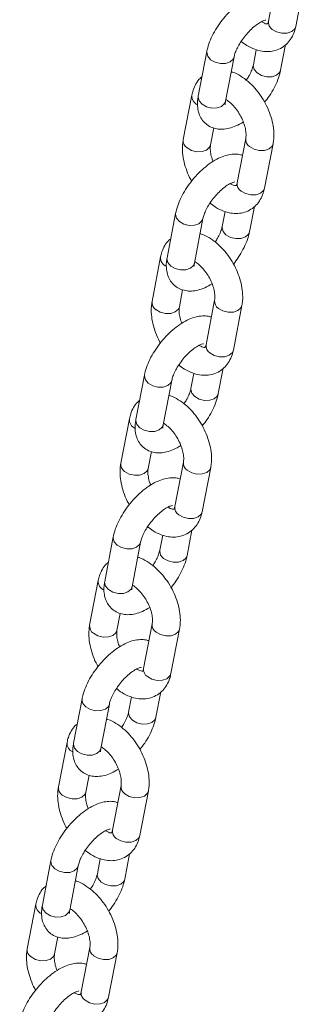
# Model space of a CAD drawing. Units: millimetres. Extents: x -1727 to 3373, y -2615 to 1234.
# Drawn here: x 1750 to 1802, y -1487 to -1310 of the extents above; entities that cross this region are included whole.
import ezdxf

# ---------------------------------------------------------------- set-up
doc = ezdxf.new("R2010")
doc.units = ezdxf.units.MM

msp = doc.modelspace()

# ---------------------------------------------------------------- linework, layer by layer
at = {"color": 7, "linetype": 'Continuous', "lineweight": 15}
for p, q in [((1796.71, -1302.12), (1795.17, -1310.13)), ((1800.08, -1311.08), (1801.62, -1303.07)), ((1793.95, -1310.23), (1793.95, -1310.26)), ((1797.37, -1318.93), (1798.25, -1314.36)), ((1784.1, -1315.59), (1782.56, -1323.6)), ((1792.98, -1315.27), (1792.46, -1317.98)), ((1787.47, -1324.54), (1789.01, -1316.54)), ((1781.4, -1323.45), (1779.86, -1331.45)), ((1784.77, -1332.4), (1785.35, -1329.34)), ((1791.1, -1331.24), (1789.56, -1339.24)), ((1794.47, -1340.19), (1796.01, -1332.18)), ((1788.35, -1339.34), (1788.34, -1339.37)), ((1787.38, -1344.38), (1786.86, -1347.1)), ((1791.77, -1348.04), (1792.64, -1343.48)), ((1778.5, -1344.71), (1776.96, -1352.71)), ((1781.87, -1353.66), (1783.41, -1345.65)), ((1775.79, -1352.56), (1774.25, -1360.57)), ((1779.16, -1361.51), (1779.75, -1358.46)), ((1785.5, -1360.35), (1783.96, -1368.35)), ((1788.87, -1369.3), (1790.41, -1361.29)), ((1782.74, -1368.45), (1782.74, -1368.48)), ((1786.16, -1377.15), (1787.04, -1372.59)), ((1772.89, -1373.82), (1771.35, -1381.82)), ((1781.77, -1373.5), (1781.25, -1376.21)), ((1776.26, -1382.77), (1777.8, -1374.76)), ((1770.19, -1381.67), (1768.65, -1389.68)), ((1773.56, -1390.62), (1774.14, -1387.57)), ((1779.89, -1389.46), (1778.35, -1397.47)), ((1783.26, -1398.41), (1784.8, -1390.41)), ((1777.14, -1397.56), (1777.13, -1397.59)), ((1767.29, -1402.93), (1765.75, -1410.94)), ((1776.17, -1402.61), (1775.65, -1405.32)), ((1780.56, -1406.27), (1781.43, -1401.7)), ((1770.66, -1411.88), (1772.2, -1403.87)), ((1764.58, -1410.78), (1763.04, -1418.79)), ((1767.95, -1419.74), (1768.54, -1416.68)), ((1774.29, -1418.57), (1772.74, -1426.58)), ((1777.65, -1427.52), (1779.2, -1419.52)), ((1771.53, -1426.68), (1771.53, -1426.71)), ((1774.95, -1435.38), (1775.83, -1430.81)), ((1761.68, -1432.04), (1760.14, -1440.05)), ((1765.05, -1440.99), (1766.59, -1432.99)), ((1770.56, -1431.72), (1770.04, -1434.43)), ((1758.98, -1439.9), (1757.44, -1447.9)), ((1762.35, -1448.85), (1762.93, -1445.79)), ((1768.68, -1447.68), (1767.14, -1455.69)), ((1772.05, -1456.64), (1773.59, -1448.63)), ((1765.93, -1455.79), (1765.92, -1455.82)), ((1756.08, -1461.15), (1754.54, -1469.16)), ((1764.96, -1460.83), (1764.44, -1463.54)), ((1769.34, -1464.49), (1770.22, -1459.92)), ((1759.45, -1470.1), (1760.99, -1462.1)), ((1753.37, -1469.01), (1751.83, -1477.01)), ((1756.74, -1477.96), (1757.33, -1474.9)), ((1763.08, -1476.8), (1761.53, -1484.8)), ((1766.44, -1485.75), (1767.99, -1477.74)), ((1760.32, -1484.9), (1760.32, -1484.93))]:
    msp.add_line(p, q, dxfattribs=at)
at = {"color": 8, "linetype": 'Continuous', "lineweight": 15, "flags": 128}
for points in [[(1795.85, -1311.61), (1796.65, -1312.06), (1797.6, -1312.3), (1798.54, -1312.27), (1799.35, -1311.99), (1799.9, -1311.5), (1800.08, -1311.08)], [(1784.1, -1315.59), (1784.08, -1315.79), (1784.26, -1316.46), (1784.79, -1317.07), (1785.59, -1317.52), (1786.53, -1317.76), (1787.48, -1317.73), (1788.29, -1317.46), (1788.84, -1316.97), (1789.01, -1316.55)], [(1797.37, -1318.94), (1797.19, -1319.36), (1796.65, -1319.85), (1795.84, -1320.13), (1794.89, -1320.15), (1793.95, -1319.92), (1793.15, -1319.46), (1792.62, -1318.85), (1792.44, -1318.18), (1792.46, -1317.98)], [(1782.56, -1323.6), (1782.54, -1323.8), (1782.72, -1324.47), (1783.25, -1325.07), (1784.05, -1325.53), (1784.99, -1325.76), (1785.94, -1325.74), (1786.75, -1325.46), (1787.29, -1324.97), (1787.47, -1324.54)], [(1784.77, -1332.4), (1784.59, -1332.83), (1784.04, -1333.32), (1783.24, -1333.6), (1782.29, -1333.62), (1781.34, -1333.39), (1780.54, -1332.93)], [(1791.79, -1332.71), (1792.59, -1333.17), (1793.53, -1333.4), (1794.48, -1333.38), (1795.29, -1333.1), (1795.83, -1332.61), (1796.01, -1332.18)], [(1790.25, -1340.72), (1791.05, -1341.17), (1791.99, -1341.41), (1792.94, -1341.38), (1793.75, -1341.11), (1794.29, -1340.62), (1794.47, -1340.19)], [(1778.5, -1344.71), (1778.48, -1344.9), (1778.66, -1345.57), (1779.19, -1346.18), (1779.98, -1346.64), (1780.93, -1346.87), (1781.88, -1346.85), (1782.69, -1346.57), (1783.23, -1346.08), (1783.41, -1345.66)], [(1791.76, -1348.05), (1791.59, -1348.47), (1791.04, -1348.96), (1790.23, -1349.24), (1789.29, -1349.26), (1788.34, -1349.03), (1787.54, -1348.57), (1787.01, -1347.96), (1786.84, -1347.29), (1786.86, -1347.09)], [(1776.96, -1352.71), (1776.94, -1352.91), (1777.12, -1353.58), (1777.64, -1354.19), (1778.44, -1354.64), (1779.39, -1354.88), (1780.34, -1354.85), (1781.14, -1354.57), (1781.69, -1354.09), (1781.87, -1353.66)], [(1779.16, -1361.51), (1778.98, -1361.94), (1778.44, -1362.43), (1777.63, -1362.71), (1776.68, -1362.73), (1775.74, -1362.5), (1774.94, -1362.04)], [(1786.18, -1361.82), (1786.98, -1362.28), (1787.93, -1362.51), (1788.88, -1362.49), (1789.68, -1362.21), (1790.23, -1361.72), (1790.41, -1361.29)], [(1784.64, -1369.83), (1785.44, -1370.29), (1786.39, -1370.52), (1787.33, -1370.5), (1788.14, -1370.22), (1788.69, -1369.73), (1788.87, -1369.3)], [(1772.89, -1373.82), (1772.87, -1374.02), (1773.05, -1374.68), (1773.58, -1375.29), (1774.38, -1375.75), (1775.32, -1375.98), (1776.27, -1375.96), (1777.08, -1375.68), (1777.63, -1375.19), (1777.8, -1374.78)], [(1786.16, -1377.17), (1785.98, -1377.58), (1785.44, -1378.07), (1784.63, -1378.35), (1783.68, -1378.37), (1782.74, -1378.14), (1781.94, -1377.68), (1781.41, -1377.08), (1781.23, -1376.41), (1781.25, -1376.2)], [(1771.35, -1381.82), (1771.33, -1382.02), (1771.51, -1382.69), (1772.04, -1383.3), (1772.84, -1383.75), (1773.78, -1383.99), (1774.73, -1383.96), (1775.54, -1383.69), (1776.08, -1383.2), (1776.26, -1382.77)], [(1780.58, -1390.94), (1781.38, -1391.39), (1782.32, -1391.63), (1783.27, -1391.6), (1784.08, -1391.32), (1784.62, -1390.83), (1784.8, -1390.4)], [(1773.56, -1390.62), (1773.38, -1391.05), (1772.83, -1391.54), (1772.03, -1391.82), (1771.08, -1391.84), (1770.13, -1391.61), (1769.33, -1391.15)], [(1779.04, -1398.94), (1779.83, -1399.4), (1780.78, -1399.63), (1781.73, -1399.61), (1782.54, -1399.33), (1783.08, -1398.84), (1783.26, -1398.41)], [(1767.29, -1402.93), (1767.27, -1403.13), (1767.45, -1403.8), (1767.97, -1404.4), (1768.77, -1404.86), (1769.72, -1405.09), (1770.67, -1405.07), (1771.48, -1404.79), (1772.02, -1404.3), (1772.19, -1403.89)], [(1780.55, -1406.28), (1780.38, -1406.69), (1779.83, -1407.18), (1779.02, -1407.46), (1778.08, -1407.49), (1777.13, -1407.25), (1776.33, -1406.8), (1775.8, -1406.19), (1775.63, -1405.52), (1775.65, -1405.31)], [(1765.75, -1410.94), (1765.73, -1411.13), (1765.9, -1411.8), (1766.43, -1412.41), (1767.23, -1412.87), (1768.18, -1413.1), (1769.13, -1413.08), (1769.93, -1412.8), (1770.48, -1412.31), (1770.66, -1411.88)], [(1767.95, -1419.74), (1767.77, -1420.16), (1767.23, -1420.65), (1766.42, -1420.93), (1765.47, -1420.95), (1764.53, -1420.72), (1763.73, -1420.27)], [(1774.97, -1420.05), (1775.77, -1420.5), (1776.72, -1420.74), (1777.67, -1420.71), (1778.47, -1420.44), (1779.02, -1419.95), (1779.2, -1419.52)], [(1773.43, -1428.05), (1774.23, -1428.51), (1775.18, -1428.74), (1776.12, -1428.72), (1776.93, -1428.44), (1777.48, -1427.95), (1777.65, -1427.52)], [(1761.68, -1432.04), (1761.66, -1432.24), (1761.84, -1432.91), (1762.37, -1433.52), (1763.17, -1433.97), (1764.11, -1434.21), (1765.06, -1434.18), (1765.87, -1433.9), (1766.41, -1433.42), (1766.59, -1433)], [(1774.95, -1435.39), (1774.77, -1435.81), (1774.23, -1436.3), (1773.42, -1436.57), (1772.47, -1436.6), (1771.53, -1436.36), (1770.73, -1435.91), (1770.2, -1435.3), (1770.02, -1434.63), (1770.04, -1434.43)], [(1760.14, -1440.05), (1760.12, -1440.25), (1760.3, -1440.91), (1760.83, -1441.52), (1761.63, -1441.98), (1762.57, -1442.21), (1763.52, -1442.19), (1764.33, -1441.91), (1764.87, -1441.42), (1765.05, -1440.99)], [(1762.35, -1448.85), (1762.17, -1449.28), (1761.62, -1449.77), (1760.82, -1450.04), (1759.87, -1450.07), (1758.92, -1449.83), (1758.12, -1449.38)], [(1769.37, -1449.16), (1770.17, -1449.62), (1771.11, -1449.85), (1772.06, -1449.83), (1772.87, -1449.55), (1773.41, -1449.06), (1773.59, -1448.63)], [(1767.83, -1457.17), (1768.62, -1457.62), (1769.57, -1457.85), (1770.52, -1457.83), (1771.33, -1457.55), (1771.87, -1457.06), (1772.05, -1456.64)], [(1756.08, -1461.15), (1756.06, -1461.35), (1756.24, -1462.02), (1756.76, -1462.63), (1757.56, -1463.08), (1758.51, -1463.32), (1759.46, -1463.29), (1760.27, -1463.02), (1760.81, -1462.53), (1760.98, -1462.11)], [(1769.34, -1464.5), (1769.17, -1464.92), (1768.62, -1465.41), (1767.81, -1465.69), (1766.87, -1465.71), (1765.92, -1465.48), (1765.12, -1465.02), (1764.59, -1464.41), (1764.41, -1463.74), (1764.44, -1463.54)], [(1754.54, -1469.16), (1754.52, -1469.36), (1754.69, -1470.03), (1755.22, -1470.63), (1756.02, -1471.09), (1756.97, -1471.32), (1757.92, -1471.3), (1758.72, -1471.02), (1759.27, -1470.53), (1759.45, -1470.1)], [(1756.74, -1477.96), (1756.56, -1478.39), (1756.02, -1478.88), (1755.21, -1479.16), (1754.26, -1479.18), (1753.32, -1478.95), (1752.52, -1478.49)], [(1763.76, -1478.27), (1764.56, -1478.73), (1765.51, -1478.96), (1766.46, -1478.94), (1767.26, -1478.66), (1767.81, -1478.17), (1767.99, -1477.74)], [(1762.22, -1486.28), (1763.02, -1486.73), (1763.96, -1486.97), (1764.91, -1486.94), (1765.72, -1486.67), (1766.27, -1486.18), (1766.44, -1485.75)]]:
    msp.add_lwpolyline(points, dxfattribs=at)
at = {"color": 8, "linetype": 'Continuous', "lineweight": 15}
for centre, radius, start, end in [((1796.66, -1310.33), 1.51, 172.3793, 237.5709), ((1783.13, -1323.57), 1.74, 175.9529, 246.6234), ((1781.35, -1331.65), 1.51, 172.3789, 237.5732), ((1792.6, -1331.43), 1.51, 173.0836, 237.5115), ((1791.06, -1339.44), 1.51, 172.3794, 237.5709), ((1777.53, -1352.68), 1.74, 175.9532, 246.6231), ((1787, -1360.55), 1.51, 173.0833, 237.5117), ((1775.75, -1360.77), 1.51, 172.3794, 237.5709), ((1785.45, -1368.55), 1.51, 172.377, 237.5762), ((1771.92, -1381.8), 1.74, 175.9511, 246.6267), ((1770.14, -1389.88), 1.51, 172.3802, 237.573), ((1781.39, -1389.66), 1.51, 173.0803, 237.5147), ((1779.85, -1397.67), 1.51, 172.3799, 237.575), ((1766.32, -1410.91), 1.74, 175.9535, 246.6243), ((1764.54, -1418.99), 1.51, 172.3798, 237.572), ((1775.79, -1418.77), 1.51, 173.0803, 237.5147), ((1774.24, -1426.78), 1.51, 172.3808, 237.5726), ((1760.71, -1440.02), 1.74, 175.9558, 246.6205), ((1758.93, -1448.1), 1.51, 172.3765, 237.5753), ((1770.18, -1447.88), 1.51, 173.0837, 237.5113), ((1768.64, -1455.89), 1.51, 172.3806, 237.5729), ((1755.11, -1469.13), 1.74, 175.9517, 246.6246), ((1753.33, -1477.21), 1.51, 172.3822, 237.5713), ((1764.58, -1476.99), 1.51, 173.0843, 237.5122), ((1763.03, -1485), 1.51, 172.3806, 237.5728)]:
    msp.add_arc(centre, radius, start, end, dxfattribs=at)
at = {"color": 7, "linetype": 'Continuous', "lineweight": 15}
for points, knots in [([(1796.12, -1305.18), (1795.95, -1305.12), (1795.43, -1304.94), (1794.5, -1304.92), (1793.34, -1305.08), (1792.1, -1305.52), (1790.8, -1306.22), (1789.5, -1307.16), (1788.25, -1308.3), (1787.11, -1309.58), (1786.09, -1310.95), (1785.23, -1312.4), (1784.57, -1313.86), (1784.24, -1314.92), (1784.12, -1315.49), (1784.1, -1315.59)], [0, 0, 0, 0, 0.035236, 0.105718, 0.181088, 0.264312, 0.354491, 0.445919, 0.535852, 0.624667, 0.713201, 0.802205, 0.892514, 0.980738, 1, 1, 1, 1]), ([(1789.01, -1316.54), (1789.04, -1316.42), (1789.11, -1316.08), (1789.37, -1315.37), (1789.84, -1314.42), (1790.48, -1313.42), (1791.25, -1312.43), (1792.11, -1311.53), (1792.98, -1310.8), (1793.78, -1310.29), (1794.39, -1310), (1794.74, -1309.94), (1794.72, -1309.94), (1794.72, -1309.94)], [0, 0, 0, 0, 0.0523943, 0.1465529, 0.2450849, 0.3475894, 0.4523092, 0.557602, 0.6614908, 0.7623625, 0.8588515, 0.9508391, 1, 1, 1, 1]), ([(1794.99, -1310.62), (1795, -1310.62), (1795.01, -1310.61), (1794.87, -1310.63), (1794.5, -1310.56), (1794.12, -1310.35), (1793.95, -1310.26)], [0, 0, 0, 0, 0.115819, 0.435462, 0.737581, 1, 1, 1, 1]), ([(1795.17, -1310.13), (1795.15, -1310.21), (1795.09, -1310.46), (1794.98, -1310.62), (1794.99, -1310.62), (1794.99, -1310.62)], [0, 0, 0, 0, 0.234279, 0.682208, 1, 1, 1, 1]), ([(1790.28, -1313.77), (1790.61, -1314.02), (1791.39, -1314.63), (1792.65, -1315.22), (1793.99, -1315.59), (1795.26, -1315.66), (1796.5, -1315.44), (1797.64, -1314.93), (1798.62, -1314.13), (1799.36, -1313.13), (1799.84, -1312.1), (1800.01, -1311.38), (1800.08, -1311.08)], [0, 0, 0, 0, 0.0915685, 0.2140519, 0.3210708, 0.4225754, 0.5201017, 0.6252553, 0.7261464, 0.8254217, 0.9265721, 1, 1, 1, 1]), ([(1792.46, -1317.98), (1792.43, -1318.11), (1792.36, -1318.44), (1792.1, -1319.16), (1791.7, -1319.99), (1791.34, -1320.53), (1791.2, -1320.76)], [0, 0, 0, 0, 0.16735, 0.468126, 0.78281, 1, 1, 1, 1]), ([(1796.01, -1332.18), (1796.06, -1331.9), (1796.18, -1331.12), (1796.16, -1329.79), (1795.9, -1328.19), (1795.4, -1326.57), (1794.69, -1324.99), (1793.79, -1323.49), (1792.73, -1322.13), (1791.52, -1320.94), (1790.19, -1319.99), (1789.17, -1319.42), (1788.58, -1319.27), (1788.49, -1319.25)], [0, 0, 0, 0, 0.058853, 0.158827, 0.260343, 0.362205, 0.463707, 0.565129, 0.667015, 0.76989, 0.874444, 0.980983, 1, 1, 1, 1]), ([(1794.49, -1324.73), (1794.79, -1324.34), (1795.43, -1323.5), (1796.24, -1322.12), (1796.9, -1320.67), (1797.23, -1319.6), (1797.35, -1319.03), (1797.37, -1318.93)], [0, 0, 0, 0, 0.2082378, 0.4539582, 0.7032705, 0.9468245, 1, 1, 1, 1]), ([(1783.22, -1320.16), (1783.11, -1320.25), (1782.67, -1320.59), (1782.12, -1321.4), (1781.63, -1322.43), (1781.47, -1323.15), (1781.4, -1323.45)], [0, 0, 0, 0, 0.114635, 0.43559, 0.762609, 1, 1, 1, 1]), ([(1782.56, -1323.6), (1782.52, -1323.87), (1782.4, -1324.57), (1782.41, -1325.65), (1782.66, -1326.8), (1783.15, -1327.79), (1783.88, -1328.63), (1784.81, -1329.23), (1785.87, -1329.55), (1786.97, -1329.62), (1788.13, -1329.43), (1789.37, -1329.02), (1790.21, -1328.53), (1790.65, -1328.28)], [0, 0, 0, 0, 0.062601, 0.165939, 0.259044, 0.346017, 0.430491, 0.520214, 0.606446, 0.69358, 0.786756, 0.889644, 1, 1, 1, 1]), ([(1787.43, -1325.12), (1787.42, -1325.12), (1787.42, -1325.1), (1787.42, -1324.81), (1787.46, -1324.59), (1787.47, -1324.54)], [0, 0, 0, 0, 0.396874, 0.872848, 1, 1, 1, 1]), ([(1787.55, -1324.28), (1787.58, -1324.29), (1787.8, -1324.4), (1788.35, -1324.83), (1789.08, -1325.57), (1789.79, -1326.52), (1790.39, -1327.58), (1790.84, -1328.68), (1791.1, -1329.73), (1791.18, -1330.64), (1791.13, -1331.04), (1791.1, -1331.24)], [0, 0, 0, 0, 0.01511, 0.134392, 0.256817, 0.38232, 0.509643, 0.637208, 0.76296, 0.885625, 1, 1, 1, 1]), ([(1779.86, -1331.45), (1779.81, -1331.74), (1779.69, -1332.51), (1779.71, -1333.85), (1779.97, -1335.45), (1780.48, -1337.06), (1780.96, -1338.24), (1781.32, -1338.82), (1781.37, -1338.91)], [0, 0, 0, 0, 0.121983, 0.329196, 0.539619, 0.750731, 0.961111, 1, 1, 1, 1]), ([(1785.22, -1335.36), (1785.17, -1335.22), (1784.96, -1334.73), (1784.78, -1333.91), (1784.69, -1333), (1784.74, -1332.59), (1784.77, -1332.4)], [0, 0, 0, 0, 0.114313, 0.421281, 0.720776, 1, 1, 1, 1]), ([(1790.51, -1334.29), (1790.34, -1334.23), (1789.83, -1334.05), (1788.89, -1334.03), (1787.74, -1334.2), (1786.5, -1334.63), (1785.2, -1335.33), (1783.89, -1336.28), (1782.65, -1337.41), (1781.5, -1338.69), (1780.49, -1340.07), (1779.63, -1341.51), (1778.97, -1342.97), (1778.63, -1344.04), (1778.52, -1344.6), (1778.5, -1344.71)], [0, 0, 0, 0, 0.035235, 0.105718, 0.181087, 0.264311, 0.354491, 0.445918, 0.535851, 0.624667, 0.713202, 0.80221, 0.89252, 0.980744, 1, 1, 1, 1]), ([(1783.41, -1345.65), (1783.43, -1345.53), (1783.51, -1345.19), (1783.76, -1344.48), (1784.23, -1343.54), (1784.87, -1342.53), (1785.65, -1341.54), (1786.51, -1340.64), (1787.37, -1339.91), (1788.17, -1339.4), (1788.79, -1339.12), (1789.14, -1339.05), (1789.12, -1339.05), (1789.11, -1339.05)], [0, 0, 0, 0, 0.052395, 0.146554, 0.245087, 0.347592, 0.452307, 0.5576, 0.66149, 0.762365, 0.858855, 0.950839, 1, 1, 1, 1]), ([(1789.56, -1339.24), (1789.54, -1339.33), (1789.48, -1339.57), (1789.38, -1339.74), (1789.38, -1339.73), (1789.38, -1339.73)], [0, 0, 0, 0, 0.234318, 0.682204, 1, 1, 1, 1]), ([(1784.67, -1342.88), (1785, -1343.14), (1785.78, -1343.74), (1787.04, -1344.33), (1788.39, -1344.7), (1789.65, -1344.77), (1790.89, -1344.56), (1792.04, -1344.04), (1793.01, -1343.24), (1793.76, -1342.24), (1794.23, -1341.21), (1794.4, -1340.49), (1794.47, -1340.19)], [0, 0, 0, 0, 0.091569, 0.214053, 0.321073, 0.422578, 0.5201, 0.62526, 0.726146, 0.825429, 0.92658, 1, 1, 1, 1]), ([(1789.39, -1339.73), (1789.39, -1339.73), (1789.41, -1339.72), (1789.27, -1339.74), (1788.89, -1339.67), (1788.52, -1339.47), (1788.34, -1339.37)], [0, 0, 0, 0, 0.115824, 0.435462, 0.737582, 1, 1, 1, 1]), ([(1786.86, -1347.1), (1786.83, -1347.22), (1786.76, -1347.55), (1786.5, -1348.27), (1786.1, -1349.1), (1785.74, -1349.65), (1785.59, -1349.87)], [0, 0, 0, 0, 0.16735, 0.468126, 0.78284, 1, 1, 1, 1]), ([(1788.89, -1353.84), (1789.18, -1353.45), (1789.83, -1352.62), (1790.63, -1351.23), (1791.3, -1349.78), (1791.63, -1348.71), (1791.74, -1348.14), (1791.77, -1348.04)], [0, 0, 0, 0, 0.208238, 0.453958, 0.70327, 0.946825, 1, 1, 1, 1]), ([(1777.62, -1349.27), (1777.5, -1349.36), (1777.06, -1349.7), (1776.51, -1350.51), (1776.03, -1351.54), (1775.86, -1352.26), (1775.79, -1352.56)], [0, 0, 0, 0, 0.114635, 0.435614, 0.762608, 1, 1, 1, 1]), ([(1790.41, -1361.29), (1790.45, -1361.01), (1790.57, -1360.24), (1790.55, -1358.9), (1790.29, -1357.3), (1789.8, -1355.68), (1789.09, -1354.1), (1788.19, -1352.6), (1787.12, -1351.24), (1785.92, -1350.05), (1784.59, -1349.1), (1783.56, -1348.53), (1782.97, -1348.38), (1782.89, -1348.36)], [0, 0, 0, 0, 0.058853, 0.158827, 0.260344, 0.362199, 0.463701, 0.565128, 0.667014, 0.769889, 0.874444, 0.980983, 1, 1, 1, 1]), ([(1776.96, -1352.71), (1776.91, -1352.98), (1776.8, -1353.68), (1776.81, -1354.76), (1777.06, -1355.91), (1777.55, -1356.9), (1778.28, -1357.74), (1779.21, -1358.34), (1780.27, -1358.66), (1781.37, -1358.73), (1782.53, -1358.55), (1783.76, -1358.13), (1784.6, -1357.64), (1785.04, -1357.39)], [0, 0, 0, 0, 0.062601, 0.165938, 0.259042, 0.346023, 0.430496, 0.520218, 0.606448, 0.693581, 0.786758, 0.889644, 1, 1, 1, 1]), ([(1781.95, -1353.39), (1781.97, -1353.4), (1782.2, -1353.52), (1782.74, -1353.95), (1783.48, -1354.69), (1784.19, -1355.63), (1784.78, -1356.69), (1785.23, -1357.79), (1785.49, -1358.84), (1785.58, -1359.75), (1785.52, -1360.15), (1785.5, -1360.35)], [0, 0, 0, 0, 0.015107, 0.13439, 0.256814, 0.382318, 0.509641, 0.637207, 0.762959, 0.885637, 1, 1, 1, 1]), ([(1781.82, -1354.24), (1781.82, -1354.23), (1781.81, -1354.22), (1781.82, -1353.93), (1781.86, -1353.7), (1781.87, -1353.66)], [0, 0, 0, 0, 0.396853, 0.872898, 1, 1, 1, 1]), ([(1774.25, -1360.57), (1774.21, -1360.85), (1774.09, -1361.62), (1774.11, -1362.96), (1774.36, -1364.56), (1774.87, -1366.17), (1775.35, -1367.35), (1775.71, -1367.93), (1775.77, -1368.02)], [0, 0, 0, 0, 0.121983, 0.329196, 0.539619, 0.750731, 0.961111, 1, 1, 1, 1]), ([(1779.62, -1364.47), (1779.56, -1364.34), (1779.35, -1363.84), (1779.17, -1363.02), (1779.08, -1362.11), (1779.13, -1361.71), (1779.16, -1361.51)], [0, 0, 0, 0, 0.114313, 0.42131, 0.720805, 1, 1, 1, 1]), ([(1784.91, -1363.4), (1784.74, -1363.34), (1784.22, -1363.16), (1783.29, -1363.14), (1782.13, -1363.31), (1780.89, -1363.74), (1779.59, -1364.44), (1778.29, -1365.39), (1777.04, -1366.52), (1775.9, -1367.8), (1774.88, -1369.18), (1774.02, -1370.62), (1773.36, -1372.08), (1773.03, -1373.15), (1772.91, -1373.72), (1772.89, -1373.82)], [0, 0, 0, 0, 0.035238, 0.105721, 0.18109, 0.264314, 0.354493, 0.445919, 0.535852, 0.624669, 0.713202, 0.80221, 0.89252, 0.980744, 1, 1, 1, 1]), ([(1777.8, -1374.76), (1777.83, -1374.64), (1777.9, -1374.31), (1778.16, -1373.59), (1778.63, -1372.65), (1779.27, -1371.64), (1780.04, -1370.65), (1780.9, -1369.75), (1781.77, -1369.03), (1782.57, -1368.51), (1783.18, -1368.23), (1783.53, -1368.17), (1783.51, -1368.17), (1783.5, -1368.17)], [0, 0, 0, 0, 0.052395, 0.146554, 0.245087, 0.347593, 0.452308, 0.557602, 0.661489, 0.762365, 0.858855, 0.950839, 1, 1, 1, 1]), ([(1779.07, -1371.99), (1779.4, -1372.25), (1780.17, -1372.85), (1781.44, -1373.45), (1782.78, -1373.81), (1784.05, -1373.88), (1785.29, -1373.67), (1786.43, -1373.15), (1787.41, -1372.35), (1788.15, -1371.36), (1788.63, -1370.32), (1788.8, -1369.6), (1788.87, -1369.3)], [0, 0, 0, 0, 0.091569, 0.214053, 0.321072, 0.422579, 0.520101, 0.625261, 0.726146, 0.825429, 0.926572, 1, 1, 1, 1]), ([(1783.78, -1368.84), (1783.79, -1368.84), (1783.8, -1368.84), (1783.66, -1368.85), (1783.29, -1368.78), (1782.91, -1368.58), (1782.74, -1368.48)], [0, 0, 0, 0, 0.115823, 0.435458, 0.737576, 1, 1, 1, 1]), ([(1783.96, -1368.35), (1783.94, -1368.44), (1783.88, -1368.68), (1783.77, -1368.85), (1783.77, -1368.85), (1783.77, -1368.84)], [0, 0, 0, 0, 0.23428, 0.682173, 1, 1, 1, 1]), ([(1781.25, -1376.21), (1781.22, -1376.33), (1781.15, -1376.67), (1780.89, -1377.38), (1780.49, -1378.21), (1780.13, -1378.76), (1779.99, -1378.98)], [0, 0, 0, 0, 0.167354, 0.468107, 0.78283, 1, 1, 1, 1]), ([(1784.8, -1390.41), (1784.85, -1390.12), (1784.97, -1389.35), (1784.95, -1388.01), (1784.69, -1386.41), (1784.19, -1384.79), (1783.48, -1383.21), (1782.58, -1381.72), (1781.52, -1380.35), (1780.31, -1379.16), (1778.98, -1378.21), (1777.96, -1377.64), (1777.37, -1377.5), (1777.28, -1377.47)], [0, 0, 0, 0, 0.058853, 0.158826, 0.260348, 0.362203, 0.463704, 0.56513, 0.667016, 0.76989, 0.874444, 0.980982, 1, 1, 1, 1]), ([(1783.28, -1382.95), (1783.58, -1382.57), (1784.22, -1381.73), (1785.03, -1380.35), (1785.69, -1378.89), (1786.02, -1377.82), (1786.14, -1377.26), (1786.16, -1377.15)], [0, 0, 0, 0, 0.208238, 0.453966, 0.703282, 0.94684, 1, 1, 1, 1]), ([(1772.01, -1378.38), (1771.9, -1378.47), (1771.46, -1378.81), (1770.91, -1379.63), (1770.42, -1380.65), (1770.26, -1381.37), (1770.19, -1381.67)], [0, 0, 0, 0, 0.114635, 0.435614, 0.762608, 1, 1, 1, 1]), ([(1771.35, -1381.82), (1771.31, -1382.09), (1771.19, -1382.8), (1771.2, -1383.87), (1771.45, -1385.02), (1771.94, -1386.01), (1772.67, -1386.85), (1773.6, -1387.45), (1774.66, -1387.78), (1775.76, -1387.84), (1776.92, -1387.66), (1778.16, -1387.24), (1779, -1386.75), (1779.43, -1386.5)], [0, 0, 0, 0, 0.062594, 0.16594, 0.259037, 0.346018, 0.430492, 0.520215, 0.606447, 0.693581, 0.786759, 0.889646, 1, 1, 1, 1]), ([(1776.22, -1383.35), (1776.21, -1383.34), (1776.21, -1383.33), (1776.21, -1383.04), (1776.25, -1382.82), (1776.26, -1382.77)], [0, 0, 0, 0, 0.396847, 0.872844, 1, 1, 1, 1]), ([(1776.34, -1382.5), (1776.37, -1382.52), (1776.59, -1382.63), (1777.14, -1383.06), (1777.87, -1383.8), (1778.58, -1384.74), (1779.18, -1385.8), (1779.63, -1386.91), (1779.89, -1387.95), (1779.97, -1388.86), (1779.92, -1389.26), (1779.89, -1389.46)], [0, 0, 0, 0, 0.01511, 0.134393, 0.256814, 0.382317, 0.509641, 0.637207, 0.762958, 0.885637, 1, 1, 1, 1]), ([(1768.65, -1389.68), (1768.6, -1389.96), (1768.48, -1390.74), (1768.5, -1392.07), (1768.76, -1393.67), (1769.27, -1395.29), (1769.75, -1396.46), (1770.11, -1397.04), (1770.16, -1397.13)], [0, 0, 0, 0, 0.121985, 0.329201, 0.539612, 0.750728, 0.961111, 1, 1, 1, 1]), ([(1779.3, -1392.51), (1779.13, -1392.45), (1778.62, -1392.27), (1777.68, -1392.25), (1776.53, -1392.42), (1775.29, -1392.86), (1773.99, -1393.55), (1772.68, -1394.5), (1771.44, -1395.64), (1770.29, -1396.91), (1769.28, -1398.29), (1768.42, -1399.74), (1767.76, -1401.19), (1767.42, -1402.26), (1767.31, -1402.83), (1767.29, -1402.93)], [0, 0, 0, 0, 0.035239, 0.105718, 0.181088, 0.264312, 0.354491, 0.445917, 0.535848, 0.624663, 0.713197, 0.802205, 0.892515, 0.980738, 1, 1, 1, 1]), ([(1774.01, -1393.58), (1773.96, -1393.45), (1773.75, -1392.95), (1773.57, -1392.13), (1773.47, -1391.22), (1773.53, -1390.82), (1773.56, -1390.62)], [0, 0, 0, 0, 0.114313, 0.42131, 0.720805, 1, 1, 1, 1]), ([(1772.2, -1403.87), (1772.22, -1403.75), (1772.3, -1403.42), (1772.55, -1402.7), (1773.02, -1401.76), (1773.66, -1400.75), (1774.44, -1399.76), (1775.3, -1398.87), (1776.16, -1398.14), (1776.96, -1397.62), (1777.58, -1397.34), (1777.93, -1397.28), (1777.91, -1397.28), (1777.9, -1397.28)], [0, 0, 0, 0, 0.052394, 0.146562, 0.245095, 0.3476, 0.452313, 0.557606, 0.661493, 0.762365, 0.858856, 0.950839, 1, 1, 1, 1]), ([(1778.18, -1397.96), (1778.18, -1397.95), (1778.2, -1397.95), (1778.06, -1397.97), (1777.68, -1397.89), (1777.31, -1397.69), (1777.13, -1397.59)], [0, 0, 0, 0, 0.1158247, 0.4354649, 0.7375717, 1, 1, 1, 1]), ([(1778.35, -1397.47), (1778.33, -1397.55), (1778.27, -1397.8), (1778.17, -1397.96), (1778.17, -1397.96), (1778.17, -1397.96)], [0, 0, 0, 0, 0.234283, 0.682173, 1, 1, 1, 1]), ([(1773.46, -1401.1), (1773.79, -1401.36), (1774.57, -1401.96), (1775.83, -1402.56), (1777.18, -1402.93), (1778.44, -1402.99), (1779.68, -1402.78), (1780.83, -1402.26), (1781.8, -1401.46), (1782.55, -1400.47), (1783.02, -1399.43), (1783.19, -1398.71), (1783.26, -1398.41)], [0, 0, 0, 0, 0.091569, 0.214052, 0.321072, 0.422579, 0.520101, 0.62526, 0.726146, 0.825429, 0.926572, 1, 1, 1, 1]), ([(1775.65, -1405.32), (1775.62, -1405.44), (1775.55, -1405.78), (1775.29, -1406.49), (1774.89, -1407.33), (1774.53, -1407.87), (1774.38, -1408.09)], [0, 0, 0, 0, 0.167353, 0.468106, 0.78283, 1, 1, 1, 1]), ([(1777.68, -1412.06), (1777.97, -1411.68), (1778.61, -1410.84), (1779.42, -1409.46), (1780.09, -1408), (1780.42, -1406.94), (1780.53, -1406.37), (1780.56, -1406.27)], [0, 0, 0, 0, 0.208243, 0.45396, 0.703284, 0.94684, 1, 1, 1, 1]), ([(1766.41, -1407.5), (1766.29, -1407.58), (1765.85, -1407.92), (1765.3, -1408.74), (1764.82, -1409.76), (1764.65, -1410.48), (1764.58, -1410.78)], [0, 0, 0, 0, 0.114616, 0.435597, 0.762606, 1, 1, 1, 1]), ([(1779.2, -1419.52), (1779.24, -1419.23), (1779.36, -1418.46), (1779.34, -1417.12), (1779.08, -1415.52), (1778.59, -1413.9), (1777.88, -1412.32), (1776.98, -1410.83), (1775.91, -1409.47), (1774.71, -1408.27), (1773.38, -1407.32), (1772.35, -1406.76), (1771.76, -1406.61), (1771.68, -1406.59)], [0, 0, 0, 0, 0.058857, 0.158827, 0.260346, 0.362204, 0.463706, 0.565128, 0.667014, 0.769891, 0.874444, 0.980983, 1, 1, 1, 1]), ([(1765.75, -1410.94), (1765.7, -1411.2), (1765.59, -1411.91), (1765.6, -1412.99), (1765.84, -1414.13), (1766.33, -1415.13), (1767.07, -1415.96), (1768, -1416.56), (1769.06, -1416.89), (1770.16, -1416.95), (1771.32, -1416.77), (1772.55, -1416.35), (1773.39, -1415.87), (1773.83, -1415.61)], [0, 0, 0, 0, 0.062601, 0.16594, 0.259044, 0.346018, 0.430491, 0.520214, 0.606446, 0.69358, 0.786758, 0.889646, 1, 1, 1, 1]), ([(1770.74, -1411.62), (1770.76, -1411.63), (1770.99, -1411.74), (1771.53, -1412.17), (1772.27, -1412.91), (1772.97, -1413.85), (1773.57, -1414.91), (1774.02, -1416.02), (1774.28, -1417.06), (1774.37, -1417.97), (1774.31, -1418.38), (1774.29, -1418.57)], [0, 0, 0, 0, 0.015109, 0.134392, 0.256813, 0.382319, 0.509642, 0.637208, 0.762959, 0.885631, 1, 1, 1, 1]), ([(1770.61, -1412.46), (1770.61, -1412.45), (1770.6, -1412.44), (1770.61, -1412.15), (1770.65, -1411.93), (1770.66, -1411.88)], [0, 0, 0, 0, 0.396869, 0.87285, 1, 1, 1, 1]), ([(1763.04, -1418.79), (1763, -1419.08), (1762.88, -1419.85), (1762.9, -1421.18), (1763.15, -1422.79), (1763.66, -1424.4), (1764.14, -1425.57), (1764.5, -1426.15), (1764.56, -1426.25)], [0, 0, 0, 0, 0.121985, 0.3292, 0.539618, 0.750733, 0.961116, 1, 1, 1, 1]), ([(1768.41, -1422.69), (1768.35, -1422.56), (1768.14, -1422.06), (1767.96, -1421.24), (1767.87, -1420.34), (1767.92, -1419.93), (1767.95, -1419.74)], [0, 0, 0, 0, 0.114313, 0.4213108, 0.7207916, 1, 1, 1, 1]), ([(1773.7, -1421.63), (1773.53, -1421.57), (1773.01, -1421.38), (1772.08, -1421.37), (1770.92, -1421.53), (1769.68, -1421.97), (1768.38, -1422.67), (1767.08, -1423.61), (1765.83, -1424.75), (1764.69, -1426.02), (1763.67, -1427.4), (1762.81, -1428.85), (1762.15, -1430.31), (1761.82, -1431.37), (1761.7, -1431.94), (1761.68, -1432.04)], [0, 0, 0, 0, 0.035238, 0.10572, 0.181088, 0.264312, 0.354492, 0.445918, 0.535851, 0.624668, 0.713202, 0.802211, 0.89252, 0.980744, 1, 1, 1, 1]), ([(1766.59, -1432.99), (1766.62, -1432.87), (1766.69, -1432.53), (1766.95, -1431.81), (1767.42, -1430.87), (1768.06, -1429.86), (1768.83, -1428.87), (1769.69, -1427.98), (1770.56, -1427.25), (1771.36, -1426.73), (1771.97, -1426.45), (1772.32, -1426.39), (1772.3, -1426.39), (1772.29, -1426.39)], [0, 0, 0, 0, 0.052394, 0.146558, 0.24509, 0.347596, 0.452313, 0.557604, 0.661492, 0.762364, 0.858856, 0.950839, 1, 1, 1, 1]), ([(1767.86, -1430.21), (1768.19, -1430.47), (1768.96, -1431.07), (1770.23, -1431.67), (1771.57, -1432.04), (1772.84, -1432.11), (1774.08, -1431.89), (1775.22, -1431.37), (1776.2, -1430.58), (1776.94, -1429.58), (1777.42, -1428.54), (1777.58, -1427.83), (1777.65, -1427.52)], [0, 0, 0, 0, 0.091569, 0.214053, 0.321072, 0.422579, 0.520104, 0.62526, 0.72615, 0.825429, 0.926576, 1, 1, 1, 1]), ([(1772.57, -1427.07), (1772.58, -1427.07), (1772.59, -1427.06), (1772.45, -1427.08), (1772.08, -1427.01), (1771.7, -1426.8), (1771.53, -1426.71)], [0, 0, 0, 0, 0.115824, 0.435463, 0.737577, 1, 1, 1, 1]), ([(1772.74, -1426.58), (1772.73, -1426.66), (1772.67, -1426.91), (1772.56, -1427.07), (1772.56, -1427.07), (1772.56, -1427.07)], [0, 0, 0, 0, 0.234298, 0.68219, 1, 1, 1, 1]), ([(1770.04, -1434.43), (1770.01, -1434.55), (1769.94, -1434.89), (1769.68, -1435.6), (1769.28, -1436.44), (1768.92, -1436.98), (1768.78, -1437.2)], [0, 0, 0, 0, 0.167351, 0.468115, 0.78282, 1, 1, 1, 1]), ([(1760.8, -1436.61), (1760.69, -1436.7), (1760.25, -1437.03), (1759.7, -1437.85), (1759.21, -1438.87), (1759.05, -1439.59), (1758.98, -1439.9)], [0, 0, 0, 0, 0.114629, 0.435608, 0.762606, 1, 1, 1, 1]), ([(1773.59, -1448.63), (1773.64, -1448.34), (1773.76, -1447.57), (1773.74, -1446.24), (1773.48, -1444.64), (1772.98, -1443.02), (1772.27, -1441.43), (1771.37, -1439.94), (1770.31, -1438.58), (1769.1, -1437.39), (1767.77, -1436.44), (1766.75, -1435.87), (1766.16, -1435.72), (1766.07, -1435.7)], [0, 0, 0, 0, 0.058853, 0.158827, 0.260346, 0.362205, 0.463704, 0.565128, 0.667014, 0.76989, 0.874444, 0.980983, 1, 1, 1, 1]), ([(1772.07, -1441.17), (1772.37, -1440.79), (1773.01, -1439.95), (1773.82, -1438.57), (1774.48, -1437.11), (1774.81, -1436.05), (1774.93, -1435.48), (1774.95, -1435.38)], [0, 0, 0, 0, 0.208237, 0.45396, 0.703276, 0.946832, 1, 1, 1, 1]), ([(1760.14, -1440.05), (1760.1, -1440.31), (1759.98, -1441.02), (1759.99, -1442.1), (1760.24, -1443.24), (1760.73, -1444.24), (1761.46, -1445.07), (1762.39, -1445.67), (1763.45, -1446), (1764.55, -1446.06), (1765.71, -1445.88), (1766.95, -1445.46), (1767.79, -1444.98), (1768.22, -1444.73)], [0, 0, 0, 0, 0.062601, 0.165939, 0.259043, 0.34602, 0.430494, 0.520216, 0.606448, 0.69358, 0.786759, 0.889644, 1, 1, 1, 1]), ([(1765.01, -1441.57), (1765, -1441.57), (1765, -1441.55), (1765, -1441.26), (1765.04, -1441.04), (1765.05, -1440.99)], [0, 0, 0, 0, 0.396848, 0.872871, 1, 1, 1, 1]), ([(1765.13, -1440.73), (1765.16, -1440.74), (1765.38, -1440.85), (1765.93, -1441.28), (1766.66, -1442.02), (1767.37, -1442.97), (1767.97, -1444.03), (1768.42, -1445.13), (1768.68, -1446.18), (1768.76, -1447.08), (1768.71, -1447.49), (1768.68, -1447.68)], [0, 0, 0, 0, 0.015108, 0.13439, 0.256812, 0.382319, 0.509637, 0.637208, 0.762953, 0.885631, 1, 1, 1, 1]), ([(1757.44, -1447.9), (1757.39, -1448.19), (1757.27, -1448.96), (1757.29, -1450.29), (1757.55, -1451.9), (1758.06, -1453.51), (1758.54, -1454.68), (1758.9, -1455.27), (1758.95, -1455.36)], [0, 0, 0, 0, 0.121984, 0.329198, 0.539615, 0.750735, 0.961116, 1, 1, 1, 1]), ([(1762.8, -1451.81), (1762.75, -1451.67), (1762.54, -1451.18), (1762.36, -1450.36), (1762.26, -1449.45), (1762.32, -1449.04), (1762.35, -1448.85)], [0, 0, 0, 0, 0.114311, 0.421305, 0.720781, 1, 1, 1, 1]), ([(1768.09, -1450.74), (1767.92, -1450.68), (1767.41, -1450.5), (1766.47, -1450.48), (1765.32, -1450.64), (1764.08, -1451.08), (1762.78, -1451.78), (1761.47, -1452.72), (1760.23, -1453.86), (1759.08, -1455.14), (1758.07, -1456.51), (1757.21, -1457.96), (1756.55, -1459.42), (1756.21, -1460.48), (1756.1, -1461.05), (1756.08, -1461.15)], [0, 0, 0, 0, 0.035236, 0.105718, 0.181087, 0.264311, 0.35449, 0.445917, 0.535849, 0.624667, 0.713199, 0.802208, 0.892517, 0.980741, 1, 1, 1, 1]), ([(1760.99, -1462.1), (1761.01, -1461.98), (1761.09, -1461.64), (1761.34, -1460.93), (1761.81, -1459.98), (1762.45, -1458.98), (1763.23, -1457.99), (1764.09, -1457.09), (1764.95, -1456.36), (1765.75, -1455.85), (1766.37, -1455.56), (1766.72, -1455.5), (1766.7, -1455.5), (1766.69, -1455.5)], [0, 0, 0, 0, 0.0523946, 0.1465584, 0.2450865, 0.3475964, 0.4523104, 0.5576039, 0.661491, 0.7623635, 0.8588554, 0.9508389, 1, 1, 1, 1]), ([(1766.97, -1456.18), (1766.97, -1456.18), (1766.99, -1456.17), (1766.85, -1456.19), (1766.47, -1456.12), (1766.1, -1455.91), (1765.92, -1455.82)], [0, 0, 0, 0, 0.1158237, 0.4354606, 0.7375801, 1, 1, 1, 1]), ([(1767.14, -1455.69), (1767.12, -1455.77), (1767.06, -1456.02), (1766.96, -1456.18), (1766.96, -1456.18), (1766.96, -1456.18)], [0, 0, 0, 0, 0.234281, 0.682178, 1, 1, 1, 1]), ([(1762.25, -1459.33), (1762.58, -1459.58), (1763.36, -1460.19), (1764.62, -1460.78), (1765.97, -1461.15), (1767.23, -1461.22), (1768.47, -1461), (1769.62, -1460.49), (1770.59, -1459.69), (1771.34, -1458.69), (1771.81, -1457.66), (1771.98, -1456.94), (1772.05, -1456.64)], [0, 0, 0, 0, 0.0915688, 0.2140523, 0.3210715, 0.4225774, 0.5201021, 0.6252608, 0.7261468, 0.8254251, 0.926572, 1, 1, 1, 1]), ([(1767.99, -1477.74), (1768.03, -1477.46), (1768.15, -1476.68), (1768.13, -1475.35), (1767.87, -1473.75), (1767.38, -1472.13), (1766.67, -1470.55), (1765.77, -1469.05), (1764.7, -1467.69), (1763.5, -1466.5), (1762.17, -1465.55), (1761.14, -1464.98), (1760.55, -1464.83), (1760.47, -1464.81)], [0, 0, 0, 0, 0.058856, 0.158827, 0.260349, 0.362204, 0.463706, 0.56513, 0.667015, 0.76989, 0.874444, 0.980983, 1, 1, 1, 1]), ([(1764.44, -1463.54), (1764.41, -1463.66), (1764.33, -1464), (1764.08, -1464.72), (1763.68, -1465.55), (1763.32, -1466.09), (1763.17, -1466.32)], [0, 0, 0, 0, 0.167364, 0.468108, 0.782823, 1, 1, 1, 1]), ([(1766.47, -1470.29), (1766.76, -1469.9), (1767.4, -1469.06), (1768.21, -1467.68), (1768.88, -1466.23), (1769.21, -1465.16), (1769.32, -1464.59), (1769.34, -1464.49)], [0, 0, 0, 0, 0.2082383, 0.453956, 0.7032742, 0.9468314, 1, 1, 1, 1]), ([(1755.2, -1465.72), (1755.08, -1465.81), (1754.64, -1466.15), (1754.09, -1466.96), (1753.61, -1467.99), (1753.44, -1468.71), (1753.37, -1469.01)], [0, 0, 0, 0, 0.114637, 0.435602, 0.762608, 1, 1, 1, 1]), ([(1754.54, -1469.16), (1754.49, -1469.43), (1754.38, -1470.13), (1754.39, -1471.21), (1754.63, -1472.36), (1755.12, -1473.35), (1755.85, -1474.19), (1756.79, -1474.79), (1757.85, -1475.11), (1758.95, -1475.17), (1760.11, -1474.99), (1761.34, -1474.57), (1762.18, -1474.09), (1762.62, -1473.84)], [0, 0, 0, 0, 0.0625977, 0.1659397, 0.2590402, 0.3460177, 0.4304913, 0.5202143, 0.6064459, 0.6935805, 0.7867582, 0.8896436, 1, 1, 1, 1]), ([(1759.4, -1470.68), (1759.4, -1470.68), (1759.39, -1470.66), (1759.4, -1470.37), (1759.44, -1470.15), (1759.45, -1470.1)], [0, 0, 0, 0, 0.396859, 0.872874, 1, 1, 1, 1]), ([(1759.53, -1469.84), (1759.55, -1469.85), (1759.78, -1469.96), (1760.32, -1470.39), (1761.06, -1471.13), (1761.76, -1472.08), (1762.36, -1473.14), (1762.81, -1474.24), (1763.07, -1475.29), (1763.16, -1476.2), (1763.1, -1476.6), (1763.08, -1476.8)], [0, 0, 0, 0, 0.015109, 0.134392, 0.256815, 0.382318, 0.509637, 0.637208, 0.762959, 0.885631, 1, 1, 1, 1]), ([(1751.83, -1477.01), (1751.79, -1477.3), (1751.67, -1478.07), (1751.69, -1479.41), (1751.94, -1481.01), (1752.45, -1482.62), (1752.93, -1483.8), (1753.29, -1484.38), (1753.35, -1484.47)], [0, 0, 0, 0, 0.121984, 0.3292, 0.539618, 0.750733, 0.961116, 1, 1, 1, 1]), ([(1757.2, -1480.92), (1757.14, -1480.78), (1756.93, -1480.29), (1756.75, -1479.47), (1756.66, -1478.56), (1756.71, -1478.15), (1756.74, -1477.96)], [0, 0, 0, 0, 0.114313, 0.42131, 0.720791, 1, 1, 1, 1]), ([(1762.49, -1479.85), (1762.32, -1479.79), (1761.8, -1479.61), (1760.87, -1479.59), (1759.71, -1479.76), (1758.47, -1480.19), (1757.17, -1480.89), (1755.87, -1481.84), (1754.62, -1482.97), (1753.48, -1484.25), (1752.46, -1485.63), (1751.6, -1487.07), (1750.94, -1488.53), (1750.61, -1489.6), (1750.49, -1490.16), (1750.47, -1490.27)], [0, 0, 0, 0, 0.035238, 0.105719, 0.18109, 0.264312, 0.354492, 0.445918, 0.535851, 0.624668, 0.713202, 0.80221, 0.892517, 0.980741, 1, 1, 1, 1]), ([(1755.38, -1491.21), (1755.41, -1491.09), (1755.48, -1490.75), (1755.74, -1490.04), (1756.21, -1489.1), (1756.85, -1488.09), (1757.62, -1487.1), (1758.48, -1486.2), (1759.35, -1485.47), (1760.15, -1484.96), (1760.76, -1484.68), (1761.11, -1484.61), (1761.09, -1484.61), (1761.08, -1484.61)], [0, 0, 0, 0, 0.0523989, 0.1465575, 0.2450893, 0.3475947, 0.4523125, 0.557601, 0.6614912, 0.7623632, 0.8588561, 0.9508392, 1, 1, 1, 1]), ([(1756.65, -1488.44), (1756.98, -1488.7), (1757.75, -1489.3), (1759.02, -1489.89), (1760.36, -1490.26), (1761.63, -1490.33), (1762.86, -1490.11), (1764.01, -1489.6), (1764.99, -1488.8), (1765.73, -1487.8), (1766.21, -1486.77), (1766.37, -1486.05), (1766.44, -1485.75)], [0, 0, 0, 0, 0.091569, 0.214052, 0.321071, 0.422577, 0.520102, 0.625258, 0.726147, 0.825425, 0.926572, 1, 1, 1, 1]), ([(1761.36, -1485.29), (1761.37, -1485.29), (1761.38, -1485.28), (1761.24, -1485.3), (1760.87, -1485.23), (1760.49, -1485.03), (1760.32, -1484.93)], [0, 0, 0, 0, 0.11582, 0.435463, 0.737578, 1, 1, 1, 1]), ([(1761.53, -1484.8), (1761.52, -1484.89), (1761.46, -1485.13), (1761.35, -1485.3), (1761.35, -1485.29), (1761.35, -1485.29)], [0, 0, 0, 0, 0.234299, 0.682194, 1, 1, 1, 1])]:
    msp.add_open_spline(points, degree=3, knots=knots, dxfattribs=at)

doc.saveas('drawing.dxf')
